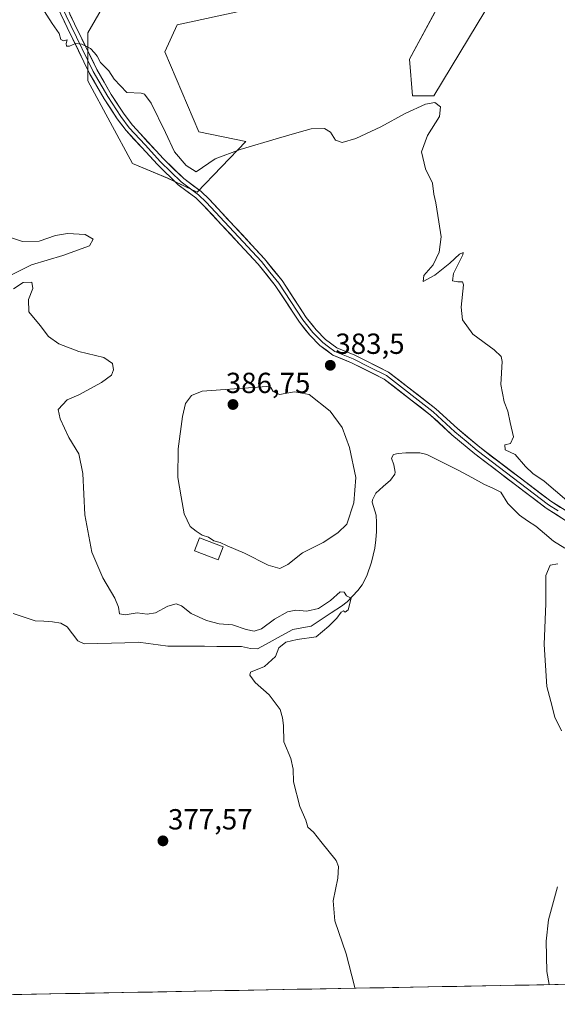
# Model space of a CAD drawing. Units: metres. Extents: x 628768 to 632251, y 4683350 to 4685727.
# Drawn here: x 630173 to 630359, y 4683372 to 4683712 of the extents above; entities that cross this region are included whole.
import ezdxf
from ezdxf.enums import TextEntityAlignment as Align

# ---------------------------------------------------------------- set-up
doc = ezdxf.new("R2010")
doc.units = ezdxf.units.M
doc.header["$MEASUREMENT"] = 0
for name, color, linetype, lineweight in [('Carátula', 7, 'Continuous', 5), ('Corriente natural lineal', 142, 'Continuous', 13), ('Cultivos herbáceos CxS', 92, 'Continuous', 0), ('Curva de nivel normal', 36, 'Continuous', 0), ('Edificación', 1, 'Continuous', 13), ('Edificación Cxs', 1, 'Continuous', 13), ('Layer 0', 7, 'Continuous', 0), ('Matorral CxS', 135, 'Continuous', 0), ('Municipio CxS', 142, 'Continuous', 0), ('Punto de cota en terreno', 7, 'Continuous', 0), ('Rótulo de punto de cota en terreno', 19, 'Continuous', 0)]:
    doc.layers.add(name, color=color, linetype=linetype, lineweight=lineweight)
doc.styles.add('Arial', font='txt', dxfattribs={"height": 0.2})

# ---------------------------------------------------------------- blocks, each defined once
blk = doc.blocks.new('*U153')
at = {"layer": 'Cultivos herbáceos CxS', "color": 92, "linetype": 'Continuous', "lineweight": 0}
for points in [[(630364.0934, 4683379.1637, 385.7949), (629990.8433, 4683372.2292, 369.729)], [(630318.8883, 4683718.5663, 387.2098), (630307.8113, 4683698.1057, 386.8618), (630308.8643, 4683685.4625, 385.3347), (630316.2389, 4683685.4555, 385.0858), (630345.7403, 4683734.3681, 386.7229)], [(630208.3125, 4683726.8803, 388.5106), (630196.9617, 4683707.1175, 385.5902), (630197.0307, 4683690.5925, 384.4953), (630212.3983, 4683662.0723, 382.6086), (630224.4903, 4683657.0513, 383.3766), (630234.6905, 4683652.2631, 383.8289), (630234.6905, 4683652.2631, 383.8289), (630251.4349, 4683669.7045, 384.9424), (630235.2221, 4683672.9973, 386.6359), (630223.5233, 4683700.6363, 387.6379), (630227.7377, 4683709.9121, 388.2119), (630254.9239, 4683715.7509, 388.7122)]]:
    blk.add_polyline3d(points, dxfattribs=at)
blk = doc.blocks.new('5PATER')
at = {"layer": 'Carátula', "linetype": 'Continuous', "lineweight": 5}
h = blk.add_hatch(color=250, dxfattribs=at)
edge = h.paths.add_edge_path()
edge.add_ellipse((0, 0.01), major_axis=(-1.33, -1.34), ratio=0.999422, start_angle=0, end_angle=360)

msp = doc.modelspace()

# ---------------------------------------------------------------- linework, layer by layer
at = {"layer": 'Corriente natural lineal', "color": 142, "linetype": 'Continuous', "lineweight": 13}
msp.add_polyline3d([(630361.35, 4683529.43, 382.9), (630357.46, 4683531.93, 383.14), (630354.39, 4683534.48, 383.18), (630351.31, 4683537.02, 383.2), (630348.54, 4683538.92, 382.87), (630345.76, 4683540.82, 383), (630343.72, 4683542.87, 382.74), (630341.67, 4683544.92, 382.18), (630339.36, 4683548.8, 382.42), (630336.51, 4683550.12, 382.51), (630333.66, 4683551.44, 382.76), (630329.27, 4683553.83, 382.21), (630324.88, 4683556.22, 382.83), (630321.19, 4683558.06, 382.15), (630317.51, 4683559.9, 382.31), (630313.82, 4683561.74, 382.48), (630311.37, 4683562.35, 381.89), (630306.51, 4683562.32, 381.88), (630303.9, 4683562.17, 381.54), (630302.37, 4683561.77, 381.35), (630301.6, 4683560.46, 381.28), (630302.42, 4683558.15, 381.71), (630302.93, 4683555.63, 381.81), (630302.75, 4683554.95, 381.71), (630301.27, 4683552.95, 381.44), (630298.74, 4683550.7, 381.69), (630296.2, 4683548.44, 380.98), (630295.07, 4683546.12, 381.67), (630295.02, 4683545.29, 381.7), (630296.32, 4683540.87, 380.94), (630296.47, 4683538.38, 380.79), (630296.47, 4683535.25, 380.69), (630296.19, 4683532.38, 380.64), (630295.91, 4683529.51, 380.56), (630294.76, 4683524.65, 380.41), (630293.12, 4683519.94, 380.46), (630291.52, 4683516.88, 380.15), (630290.02, 4683514.87, 380.09), (630288.17, 4683512.93, 380.04), (630286.32, 4683510.99, 379.91), (630284.37, 4683509.45, 379.8), (630280.89, 4683507.16, 379.72), (630277.41, 4683504.86, 379.5), (630273.93, 4683502.57, 379.13), (630270.77, 4683502.01, 378.86), (630267.6, 4683501.45, 378.71), (630263.55, 4683499.23, 378.67), (630259.51, 4683497, 378.43), (630255.46, 4683494.78, 378.26), (630253.01, 4683494.92, 378.28), (630249.89, 4683495.58, 378.25), (630245.67, 4683495.6, 378.25), (630241.45, 4683495.63, 378.1), (630237.23, 4683495.65, 378.18), (630233.01, 4683495.67, 378.29), (630228.79, 4683495.7, 378.15), (630224.57, 4683495.72, 377.88), (630221.18, 4683496.16, 377.67), (630217.8, 4683496.6, 377.66), (630214.41, 4683497.04, 377.68), (630209.75, 4683496.9, 377.81), (630205.09, 4683496.76, 377.67), (630200.42, 4683496.62, 377.17), (630195.76, 4683496.48, 377.06), (630193.48, 4683497.53, 377), (630191.69, 4683499.94, 376.91), (630189.9, 4683502.34, 376.89), (630187.65, 4683503.58, 376.85), (630184.77, 4683504.12, 377.08), (630181.8, 4683504.28, 377.11), (630178.82, 4683504.44, 377.14), (630175.06, 4683505.69, 377.24), (630171.3, 4683506.93, 376.97)], dxfattribs=at)
at = {"layer": 'Cultivos herbáceos CxS', "color": 92, "linetype": 'Continuous', "lineweight": 0}
for points in [[(630318.89, 4683718.57, 387.21), (630307.81, 4683698.11, 386.86), (630308.86, 4683685.46, 385.33), (630316.24, 4683685.46, 385.09), (630345.74, 4683734.37, 386.72)], [(630208.31, 4683726.88, 388.51), (630196.96, 4683707.12, 385.59), (630197.03, 4683690.59, 384.5), (630212.4, 4683662.07, 382.61), (630224.49, 4683657.05, 383.38), (630234.69, 4683652.26, 383.83)], [(630234.69, 4683652.26, 383.83), (630251.43, 4683669.7, 384.94), (630235.22, 4683673, 386.64), (630223.52, 4683700.64, 387.64), (630227.74, 4683709.91, 388.21), (630254.92, 4683715.75, 388.71)], [(630364.09, 4683379.16, 385.79), (629990.84, 4683372.23, 369.73)]]:
    msp.add_polyline3d(points, dxfattribs=at)
at = {"layer": 'Curva de nivel normal', "color": 36, "linetype": 'Continuous', "lineweight": 0}
for points in [[(630362.02, 4683545.93, 385), (630354.28, 4683552.52, 385), (630350.34, 4683555.24, 385), (630347.83, 4683557.64, 385), (630344.22, 4683561.74, 385), (630340.79, 4683563.34, 385), (630340.68, 4683565.1, 385), (630342.67, 4683565.6, 385), (630343.72, 4683567.87, 385), (630342.57, 4683572.81, 385), (630341.77, 4683576.68, 385), (630340.46, 4683579.95, 385), (630339.34, 4683585.9, 385), (630339.71, 4683593.87, 385), (630339.4, 4683595.5, 385), (630336.99, 4683597.9, 385), (630329.66, 4683603.24, 385), (630326.04, 4683608.15, 385), (630325.59, 4683612.61, 385), (630326.48, 4683620.25, 385), (630326.06, 4683621.3, 385), (630324.44, 4683621.35, 385), (630322.68, 4683621.59, 385), (630322.94, 4683624.18, 385), (630326.17, 4683630.6, 385), (630326.32, 4683631.45, 385), (630325.08, 4683630.88, 385), (630321.77, 4683627.77, 385), (630316.52, 4683623.58, 385), (630312.53, 4683621.46, 385), (630312.78, 4683623.43, 385), (630315.94, 4683627.2, 385), (630318.09, 4683631.53, 385), (630318.74, 4683636.86, 385), (630317.92, 4683641.96, 385), (630316.94, 4683648.57, 385), (630316.26, 4683651.49, 385), (630315.72, 4683655.29, 385), (630313.34, 4683660.24, 385), (630312.01, 4683666.07, 385), (630314, 4683671.71, 385), (630318.15, 4683678.29, 385), (630318.54, 4683681.63, 385), (630316.51, 4683683.08, 385), (630313.32, 4683682.6, 385), (630306.3, 4683679.27, 385), (630297.97, 4683674.68, 385), (630289.3, 4683670.74, 385), (630284.63, 4683669.37, 385), (630282.33, 4683670.13, 385), (630280.6, 4683672.89, 385), (630278.58, 4683674.13, 385), (630273.91, 4683674.08, 385), (630269.82, 4683672.89, 385), (630262.63, 4683670.87, 385), (630249.47, 4683666.9, 385), (630240.86, 4683663.72, 385), (630234.28, 4683659.17, 385), (630230.87, 4683661.4, 385), (630226.82, 4683666.15, 385), (630223.76, 4683672.75, 385), (630218.77, 4683682.94, 385), (630216.51, 4683685.97, 385), (630215.39, 4683686.28, 385), (630210.4, 4683686.62, 385), (630206, 4683691.21, 385), (630204.22, 4683694.02, 385), (630201.38, 4683696.96, 385), (630200.25, 4683699.05, 385), (630199.23, 4683700.19, 385), (630197.84, 4683701.7, 385), (630194.96, 4683703.25, 385), (630192.74, 4683703.46, 385), (630190.61, 4683702.54, 385), (630189.61, 4683702.52, 385), (630189.46, 4683703.42, 385), (630189.88, 4683704.76, 385), (630188.55, 4683704.36, 385), (630187.68, 4683704.87, 385), (630187.09, 4683706.94, 385), (630184.64, 4683710.34, 385), (630178.18, 4683720.73, 385)], [(630169.48, 4683623.09, 380), (630177.61, 4683627.14, 380), (630188.31, 4683630.32, 380), (630197.5, 4683633.67, 380), (630198.83, 4683636.01, 380), (630196.02, 4683637.56, 380), (630190.01, 4683637.97, 380), (630185.8, 4683637.28, 380), (630180.26, 4683635.33, 380), (630174.46, 4683635.24, 380), (630169.98, 4683636.64, 380)], [(630288.94, 4683377.77, 380), (630288.91, 4683378.44, 380), (630286, 4683389.6, 380), (630282.12, 4683400.98, 380), (630281.54, 4683407.92, 380), (630283.14, 4683415.67, 380), (630283.32, 4683419.74, 380), (630282.53, 4683421.75, 380), (630277.32, 4683428.32, 380), (630274.69, 4683431.61, 380), (630272.77, 4683433.35, 380), (630272.08, 4683435.7, 380), (630270.06, 4683440.42, 380), (630267.88, 4683448.89, 380), (630267.7, 4683453.25, 380), (630266.95, 4683456.93, 380), (630264.55, 4683462.74, 380), (630264.36, 4683468.4, 380), (630264.08, 4683470.97, 380), (630263.3, 4683473.82, 380), (630259.43, 4683478.88, 380), (630254.69, 4683483.21, 380), (630252.85, 4683485.72, 380), (630253.01, 4683486.68, 380), (630257.81, 4683488.63, 380), (630261.63, 4683492.18, 380), (630262.78, 4683495.17, 380), (630265.21, 4683497.06, 380), (630269.11, 4683497.99, 380), (630275.63, 4683498.91, 380), (630280.08, 4683502.59, 380), (630282.77, 4683505.29, 380), (630284.23, 4683507.44, 380), (630285.1, 4683507.9, 380), (630285.67, 4683507.36, 380), (630286.64, 4683508.25, 380), (630287.72, 4683512.27, 380), (630286.13, 4683513.04, 380), (630285.35, 4683514.26, 380), (630283.97, 4683514.46, 380), (630280.63, 4683511.42, 380), (630276.43, 4683508.72, 380), (630272.49, 4683507.79, 380), (630268.68, 4683508.14, 380), (630265.81, 4683507.54, 380), (630261.33, 4683504.97, 380), (630256.81, 4683501.7, 380), (630254.27, 4683500.87, 380), (630251.57, 4683501.4, 380), (630246.82, 4683503.07, 380), (630242.29, 4683503.36, 380), (630237.91, 4683504.49, 380), (630232.6, 4683507.01, 380), (630229.31, 4683509.56, 380), (630227.37, 4683510.28, 380), (630224.56, 4683509.46, 380), (630220.3, 4683507.21, 380), (630217.44, 4683506.75, 380), (630214.02, 4683507.18, 380), (630209.82, 4683506.46, 380), (630207.87, 4683506.88, 380), (630207.55, 4683509.09, 380), (630206.28, 4683512.21, 380), (630202.1, 4683519.21, 380), (630198.3, 4683528.08, 380), (630195.94, 4683541.01, 380), (630195.28, 4683555.18, 380), (630193.84, 4683561.97, 380), (630190.44, 4683567.64, 380), (630187.41, 4683574.11, 380), (630186.76, 4683577.24, 380), (630189.9, 4683580.66, 380), (630193.84, 4683582.31, 380), (630201.7, 4683586.55, 380), (630205.08, 4683589.15, 380), (630205.84, 4683590.99, 380), (630205.47, 4683593.15, 380), (630202.48, 4683595.2, 380), (630193.84, 4683597.33, 380), (630186.96, 4683599.9, 380), (630183.46, 4683602.48, 380), (630180.56, 4683606.25, 380), (630176.6, 4683611, 380), (630176.52, 4683615.2, 380), (630177.98, 4683618.95, 380), (630177.64, 4683621.22, 380), (630174.64, 4683621.05, 380), (630171.31, 4683618.93, 380)], [(630263.1, 4683522.42, 385), (630265.92, 4683523.86, 385), (630270.9, 4683527.88, 385), (630278.06, 4683531.38, 385), (630283.08, 4683534.75, 385), (630286.25, 4683537.72, 385), (630288.66, 4683545.08, 385), (630289.28, 4683553.87, 385), (630287.19, 4683564.2, 385), (630284.65, 4683571.06, 385), (630280.51, 4683576.73, 385), (630273.23, 4683582.42, 385), (630268.23, 4683583.32, 385), (630263.07, 4683582.43, 385), (630260.85, 4683583.49, 385), (630260.03, 4683584.91, 385), (630258.65, 4683585.2, 385), (630236.34, 4683583.55, 385), (630232.66, 4683582.06, 385), (630230.66, 4683579.4, 385), (630229.58, 4683574.89, 385), (630228.12, 4683563.78, 385), (630227.96, 4683553.87, 385), (630229.12, 4683547.2, 385), (630230.23, 4683541.37, 385), (630232.24, 4683536.94, 385), (630234.3, 4683535.34, 385), (630236.37, 4683533.98, 385), (630238.57, 4683533.32, 385), (630240.43, 4683532.05, 385), (630242.55, 4683531.43, 385), (630245.03, 4683530.28, 385), (630250.97, 4683527.74, 385), (630259.12, 4683523.65, 385), (630263.1, 4683522.42, 385)], [(630360.25, 4683466.5, 385), (630357.96, 4683471.21, 385), (630356.51, 4683476.6, 385), (630355.2, 4683481.83, 385), (630354.28, 4683496.22, 385), (630354.82, 4683510.46, 385), (630354.78, 4683520.04, 385), (630356.36, 4683523.6, 385), (630359, 4683524.08, 385)], [(630355.93, 4683379.01, 385), (630355.19, 4683383.55, 385), (630354.89, 4683393.98, 385), (630355.75, 4683401.38, 385), (630358.85, 4683412.68, 385)]]:
    msp.add_polyline3d(points, dxfattribs=at)
at = {"layer": 'Edificación', "color": 1, "linetype": 'Continuous', "lineweight": 13}
msp.add_polyline3d([(630243.61, 4683529.92, 384.83), (630241.92, 4683525.46, 384.05), (630233.76, 4683528.55, 383.89), (630235.44, 4683533.01, 384.73), (630243.61, 4683529.92, 384.83)], dxfattribs=at)
at = {"layer": 'Edificación Cxs', "color": 1, "linetype": 'Continuous', "lineweight": 13}
msp.add_polyline3d([(630243.61, 4683529.92, 384.83), (630241.92, 4683525.46, 384.05), (630233.76, 4683528.55, 383.89), (630235.44, 4683533.01, 384.73), (630243.61, 4683529.92, 384.83)], close=True, dxfattribs=at)
at = {"layer": 'Layer 0', "linetype": 'Continuous', "lineweight": 0}
for points in [[(630361.61, 4683539.07), (630354.89, 4683543.29), (630330.29, 4683562.02), (630322.47, 4683568.57), (630315.11, 4683575.35), (630299.11, 4683587.77), (630287.86, 4683593.4), (630281.4, 4683596.04), (630276.97, 4683599.31), (630273.49, 4683602.9), (630269.91, 4683607.35), (630261.59, 4683620.03), (630255.72, 4683627.37), (630236.74, 4683647.78), (630234.18, 4683650.23), (630228.16, 4683654.71), (630220.99, 4683661.71), (630210.17, 4683673.47), (630207.14, 4683677.45), (630202.6, 4683684.42), (630197.59, 4683693.11), (630189.84, 4683709.01), (630186.63, 4683715.79)], [(630187.94, 4683716.37), (630191.13, 4683709.63), (630198.85, 4683693.78), (630203.82, 4683685.17), (630208.31, 4683678.27), (630211.27, 4683674.39), (630216.68, 4683668.51), (630222.02, 4683662.71), (630229.09, 4683655.8), (630235.1, 4683651.32), (630237.76, 4683648.78), (630256.8, 4683628.3), (630259.74, 4683624.63), (630262.75, 4683620.87), (630271.07, 4683608.19), (630274.56, 4683603.85), (630276.17, 4683602.18), (630277.91, 4683600.39), (630279.89, 4683598.93), (630282.11, 4683597.3), (630288.45, 4683594.7), (630294.08, 4683591.89), (630299.88, 4683588.98), (630316.03, 4683576.44), (630323.41, 4683569.64), (630327.32, 4683566.37), (630331.18, 4683563.14), (630355.71, 4683544.46), (630359.07, 4683542.35)], [(630189.24, 4683716.94), (630192.41, 4683710.24), (630200.11, 4683694.45), (630205.03, 4683685.91), (630209.47, 4683679.09), (630212.36, 4683675.3), (630223.04, 4683663.7), (630230.02, 4683656.88), (630236.02, 4683652.41), (630238.77, 4683649.78), (630257.88, 4683629.23), (630263.9, 4683621.71), (630272.22, 4683609.03), (630275.63, 4683604.79), (630278.85, 4683601.46), (630282.81, 4683598.55), (630289.04, 4683596), (630300.64, 4683590.19), (630316.95, 4683577.53), (630324.35, 4683570.71), (630332.07, 4683564.25), (630356.52, 4683545.63), (630363.27, 4683541.38)]]:
    msp.add_lwpolyline(points, dxfattribs=at)
for points in [[(630361.61, 4683539.07, 384.8), (630358.25, 4683541.18, 384.48), (630354.89, 4683543.29, 384.57), (630351.38, 4683545.97, 384.48), (630347.86, 4683548.64, 384.49), (630344.35, 4683551.32, 384.12), (630340.83, 4683553.99, 384.34), (630337.32, 4683556.67, 384.19), (630333.8, 4683559.34, 384.39), (630330.29, 4683562.02, 384.28), (630327.68, 4683564.2, 384.26), (630325.08, 4683566.39, 384.22), (630322.47, 4683568.57, 384.18), (630320.02, 4683570.83, 384.13), (630317.56, 4683573.09, 384.14), (630315.11, 4683575.35, 384.08), (630311.91, 4683577.83, 384.05), (630308.71, 4683580.32, 383.84), (630305.51, 4683582.8, 383.94), (630302.31, 4683585.29, 384.02), (630299.11, 4683587.77, 384.03), (630295.36, 4683589.65, 383.98), (630291.61, 4683591.52, 383.84), (630287.86, 4683593.4, 383.85), (630284.63, 4683594.72, 383.72), (630281.4, 4683596.04, 383.62), (630279.19, 4683597.68, 383.64), (630276.97, 4683599.31, 383.64), (630273.49, 4683602.9, 383.67), (630271.7, 4683605.13, 383.68), (630269.91, 4683607.35, 383.62), (630267.83, 4683610.52, 383.6), (630265.75, 4683613.69, 383.62), (630263.67, 4683616.86, 383.6), (630261.59, 4683620.03, 383.64), (630258.66, 4683623.7, 383.48), (630255.72, 4683627.37, 383.54), (630252.56, 4683630.77, 383.5), (630249.39, 4683634.17, 383.58), (630246.23, 4683637.58, 383.61), (630243.07, 4683640.98, 383.69), (630239.9, 4683644.38, 383.67), (630236.74, 4683647.78, 383.77), (630234.18, 4683650.23, 383.5), (630231.17, 4683652.47, 383.56), (630228.16, 4683654.71, 383.21), (630225.77, 4683657.04, 383.39), (630223.38, 4683659.38, 383.55), (630220.99, 4683661.71, 383.63), (630218.29, 4683664.65, 383.76), (630215.58, 4683667.59, 383.88), (630212.88, 4683670.53, 383.9), (630210.17, 4683673.47, 384), (630208.66, 4683675.46, 384.01), (630207.14, 4683677.45, 384.09), (630204.87, 4683680.94, 384.22), (630202.6, 4683684.42, 384.32), (630200.93, 4683687.32, 384.43), (630199.26, 4683690.21, 384.51), (630197.59, 4683693.11, 384.63), (630195.65, 4683697.09, 384.74), (630193.72, 4683701.06, 384.91), (630191.78, 4683705.04, 385.05), (630189.84, 4683709.01, 385.12), (630188.24, 4683712.4, 385.35)], [(630190.83, 4683713.59, 385.43), (630192.41, 4683710.24, 385.3), (630194.34, 4683706.29, 385.14), (630196.26, 4683702.35, 384.98), (630198.19, 4683698.4, 384.97), (630200.11, 4683694.45, 384.77), (630202.57, 4683690.18, 384.63), (630205.03, 4683685.91, 384.42), (630207.25, 4683682.5, 384.34), (630209.47, 4683679.09, 384.28), (630212.36, 4683675.3, 384.19), (630215.03, 4683672.4, 384.09), (630217.7, 4683669.5, 384.1), (630220.37, 4683666.6, 383.99), (630223.04, 4683663.7, 384.07), (630226.53, 4683660.29, 384.02), (630230.02, 4683656.88, 383.87), (630233.02, 4683654.65, 383.96), (630236.02, 4683652.41, 383.86), (630238.77, 4683649.78, 383.86), (630241.96, 4683646.36, 383.83), (630245.14, 4683642.93, 383.86), (630248.33, 4683639.51, 383.83), (630251.51, 4683636.08, 383.87), (630254.7, 4683632.66, 383.79), (630257.88, 4683629.23, 383.75), (630260.89, 4683625.47, 383.7), (630263.9, 4683621.71, 383.71), (630265.98, 4683618.54, 383.75), (630268.06, 4683615.37, 383.72), (630270.14, 4683612.2, 383.68), (630272.22, 4683609.03, 383.72), (630273.93, 4683606.91, 383.72), (630275.63, 4683604.79, 383.72), (630278.85, 4683601.46, 383.76), (630282.81, 4683598.55, 383.79), (630285.93, 4683597.28, 383.84), (630289.04, 4683596, 383.91), (630292.91, 4683594.06, 383.99), (630296.77, 4683592.13, 384.05), (630300.64, 4683590.19, 383.99), (630303.9, 4683587.66, 384.05), (630307.16, 4683585.13, 384.06), (630310.43, 4683582.59, 384.03), (630313.69, 4683580.06, 384.11), (630316.95, 4683577.53, 384.14), (630319.42, 4683575.26, 384.18), (630321.88, 4683572.98, 384.17), (630324.35, 4683570.71, 384.23), (630326.92, 4683568.56, 384.26), (630329.5, 4683566.4, 384.28), (630332.07, 4683564.25, 384.34), (630335.56, 4683561.59, 384.35), (630339.06, 4683558.93, 384.42), (630342.55, 4683556.27, 384.44), (630346.04, 4683553.61, 384.51), (630349.53, 4683550.95, 384.56), (630353.03, 4683548.29, 384.61), (630356.52, 4683545.63, 384.69), (630359.9, 4683543.51, 384.74)]]:
    msp.add_polyline3d(points, dxfattribs=at)
at = {"layer": 'Matorral CxS', "color": 135, "linetype": 'Continuous', "lineweight": 0}
for points in [[(630345.74, 4683734.37, 386.72), (630316.24, 4683685.46, 385.09), (630308.86, 4683685.46, 385.33), (630307.81, 4683698.11, 386.86), (630318.89, 4683718.57, 387.21)], [(630318.89, 4683718.57, 387.21), (630307.81, 4683698.11, 386.86), (630308.86, 4683685.46, 385.33), (630316.24, 4683685.46, 385.09), (630345.74, 4683734.37, 386.72)], [(630254.92, 4683715.75, 388.71), (630227.74, 4683709.91, 388.21), (630223.52, 4683700.64, 387.64), (630235.22, 4683673, 386.64), (630251.43, 4683669.7, 384.94), (630234.69, 4683652.26, 383.83), (630234.69, 4683652.26, 383.83), (630224.49, 4683657.05, 383.38), (630212.4, 4683662.07, 382.61), (630197.03, 4683690.59, 384.5), (630196.96, 4683707.12, 385.59), (630208.31, 4683726.88, 388.51)], [(630208.31, 4683726.88, 388.51), (630196.96, 4683707.12, 385.59), (630197.03, 4683690.59, 384.5), (630212.4, 4683662.07, 382.61), (630224.49, 4683657.05, 383.38), (630234.69, 4683652.26, 383.83)], [(630234.69, 4683652.26, 383.83), (630251.43, 4683669.7, 384.94), (630235.22, 4683673, 386.64), (630223.52, 4683700.64, 387.64), (630227.74, 4683709.91, 388.21), (630254.92, 4683715.75, 388.71)]]:
    msp.add_polyline3d(points, dxfattribs=at)
at = {"layer": 'Municipio CxS', "color": 142, "linetype": 'Continuous', "lineweight": 0}
msp.add_polyline3d([(630359.08, 4683379.07, 385.16), (630354.09, 4683378.98, 384.89), (630349.09, 4683378.88, 384.63), (630344.1, 4683378.79, 384.34), (630339.1, 4683378.7, 384.06), (630334.11, 4683378.61, 383.75), (630329.11, 4683378.51, 383.4), (630324.12, 4683378.42, 383.04), (630319.12, 4683378.33, 382.6), (630314.13, 4683378.24, 382.08), (630309.13, 4683378.14, 381.56), (630304.13, 4683378.05, 381.13), (630299.14, 4683377.96, 380.73), (630294.14, 4683377.86, 380.35), (630289.15, 4683377.77, 380), (630284.15, 4683377.68, 379.64), (630279.16, 4683377.59, 379.29), (630274.16, 4683377.49, 378.96), (630269.17, 4683377.4, 378.66), (630264.17, 4683377.31, 378.37), (630259.18, 4683377.21, 378.11), (630254.18, 4683377.12, 377.92), (630249.18, 4683377.03, 377.74), (630244.19, 4683376.94, 377.54), (630239.19, 4683376.84, 377.34), (630234.2, 4683376.75, 377.15), (630229.2, 4683376.66, 376.97), (630224.21, 4683376.56, 376.79), (630219.21, 4683376.47, 376.6), (630214.22, 4683376.38, 376.43), (630209.22, 4683376.29, 376.26), (630204.23, 4683376.19, 376.11), (630199.23, 4683376.1, 375.96), (630194.23, 4683376.01, 375.84), (630189.24, 4683375.92, 375.71), (630184.24, 4683375.82, 375.6), (630179.25, 4683375.73, 375.45), (630174.25, 4683375.64, 375.24), (630169.26, 4683375.54, 375.02)], dxfattribs=at)

# ---------------------------------------------------------------- block references
at = {"layer": 'Cultivos herbáceos CxS', "color": 92, "linetype": 'Continuous', "lineweight": 0}
msp.add_blockref('*U153', (0, 0), dxfattribs=at)
at = {"layer": 'Punto de cota en terreno', "linetype": 'Continuous', "lineweight": 0}
for p in [(630280.53, 4683592.51, 383.5), (630247, 4683579, 386.75), (630222.86, 4683428.56, 377.57)]:
    msp.add_blockref('5PATER', p, dxfattribs=at)

# ---------------------------------------------------------------- texts
at = {"layer": 'Rótulo de punto de cota en terreno', "color": 19, "linetype": 'Continuous', "lineweight": 0, "style": 'Arial'}
for s, p in [('383,5', (630282.29, 4683594.27)), ('386,75', (630244.53, 4683580.76)), ('377,57', (630224.62, 4683430.32))]:
    msp.add_text(s, height=7, dxfattribs=at).set_placement(p, align=Align.BOTTOM_LEFT)

doc.saveas('drawing.dxf')
